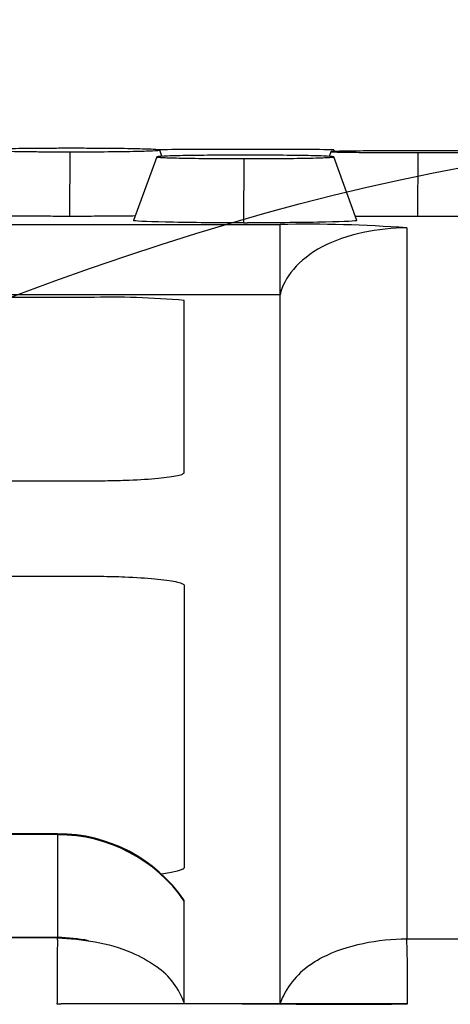
# Model space of a CAD drawing. Units: millimetres. Extents: x 0 to 291, y -125 to 204.
# Drawn here: x 213 to 215, y 154 to 159 of the extents above; entities that cross this region are included whole.
import ezdxf

# ---------------------------------------------------------------- set-up
doc = ezdxf.new("R2010")
doc.units = ezdxf.units.MM
doc.layers.add('Predeterminado', color=7, linetype='Continuous')
doc.layers.add('RE-3-50X60-CENTR', color=7, linetype='Continuous')

# ---------------------------------------------------------------- blocks, each defined once
blk = doc.blocks.new('SE4')
at = {"layer": 'RE-3-50X60-CENTR', "color": 7, "linetype": 'Continuous'}
for p, q in [((213.5966, 157.9594), (213.5866, 157.9869)), ((214.3499, 157.9882), (214.3527, 157.9807)), ((213.1931, 157.9792), (213.1914, 157.6972)), ((213.5737, 157.9569), (213.4718, 157.677)), ((213.9561, 157.9492), (213.9544, 157.6672)), ((214.3367, 157.9797), (214.3293, 157.9592)), ((214.4515, 157.677), (214.3496, 157.9569)), ((214.7191, 157.9757), (214.7174, 157.6947)), ((179.2545, 157.6598), (214.1145, 157.6598)), ((213.9544, 157.6672), (213.971, 157.6672)), ((214.1144, 157.3519), (179.2545, 157.3519)), ((213.2745, 157.3398), (180.0945, 157.3398)), ((213.6945, 156.5702), (213.6945, 157.3267)), ((212.6976, 156.5353), (213.2745, 156.5353)), ((180.0945, 156.1164), (213.2745, 156.1164)), ((213.6945, 156.0775), (213.6945, 154.8375)), ((213.1397, 154.9863), (212.6973, 154.9863)), ((213.1397, 154.9826), (212.6986, 154.9826)), ((213.1397, 154.9817), (213.1397, 154.9826)), ((213.1402, 154.5304), (213.1397, 154.9816)), ((213.6943, 154.6908), (213.6943, 154.6917)), ((213.6945, 154.2395), (213.6945, 154.6907)), ((213.1402, 154.5304), (180.2293, 154.5304)), ((213.1373, 154.5291), (180.2317, 154.5291)), ((214.6693, 154.5255), (231.4639, 154.5255)), ((213.1359, 154.2393), (213.1539, 154.2393)), ((214.6731, 154.2393), (213.1539, 154.2393)), ((213.9478, 154.2396), (214.1145, 154.2396))]:
    blk.add_line(p, q, dxfattribs=at)
for centre, radius, start, end in [((106.7107, 157.5157), 107.4038, 359.912668, 0.076926), ((214.238, 151.805), 5.8562, 85.77119, 91.20909), ((2956.6964, 156.4098), 2742.0268, 179.9741863, 180.0393723), ((213.3711, 153.709), 3.6321, 84.8918, 91.5241), ((213.1397, 154.3143), 0.672, 34.5983, 90.0007), ((213.1402, 154.3086), 0.6731, 34.595, 90.0479), ((213.1405, 153.8565), 0.6739, 78.5367, 90.0304), ((207.9647, 154.3094), 6.7091, 359.40305, 1.84637), ((213.3851, 154.1344), 0.3276, 18.6681, 55.1156), ((214.4381, 154.1232), 0.3447, 123.4199, 160.2195), ((214.4001, 174.8955), 20.6578, 269.20818, 270.75784)]:
    blk.add_arc(centre, radius, start, end, dxfattribs=at)
for centre, major_axis, ratio, start_param, end_param in [((213.9618, 157.9882), (0.3881, 0), 0.001678, 0.002673, 3.028123), ((213.1397, 154.3143), (0, -0.672), 0.000109, 3.036307, 3.141593), ((213.1397, 154.3143), (0.672, 0.0007), 0.994463, 0.598997, 1.569755), ((213.1397, 154.6917), (-0.5546, 0), 0.105091, 3.141703, 3.213959)]:
    blk.add_ellipse(centre, major_axis=major_axis, ratio=ratio, start_param=start_param, end_param=end_param, dxfattribs=at)
for points, knots in [([(213.1988, 157.9945), (213.1915, 157.9945), (213.1852, 157.9945), (213.174, 157.9945), (213.1679, 157.9945), (213.149, 157.9944), (213.1364, 157.9944), (213.0993, 157.9942), (213.0748, 157.9941), (213.0042, 157.9935), (212.9609, 157.993), (212.8902, 157.9916), (212.8615, 157.9907), (212.822, 157.9889), (212.8111, 157.9879), (212.8103, 157.9859), (212.8203, 157.9849), (212.8585, 157.983), (212.8867, 157.9822), (212.9565, 157.9808), (212.9995, 157.9802), (213.0696, 157.9796), (213.094, 157.9794), (213.1309, 157.9793), (213.1434, 157.9792), (213.1623, 157.9792), (213.1683, 157.9792), (213.1795, 157.9792), (213.1858, 157.9792), (213.1931, 157.9792)], [0, 0, 0, 0, 0.014543, 0.014543, 0.030201, 0.030201, 0.061518, 0.061518, 0.124151, 0.124151, 0.249418, 0.249418, 0.374685, 0.374685, 0.499952, 0.499952, 0.625219, 0.625219, 0.750486, 0.750486, 0.875753, 0.875753, 0.938386, 0.938386, 0.969703, 0.969703, 0.985361, 0.985361, 1, 1, 1, 1]), ([(213.1931, 157.9792), (213.2005, 157.9792), (213.207, 157.9792), (213.2183, 157.9792), (213.2244, 157.9792), (213.2435, 157.9792), (213.2562, 157.9792), (213.2937, 157.9794), (213.3185, 157.9795), (213.3901, 157.9801), (213.4342, 157.9806), (213.506, 157.982), (213.5352, 157.9829), (213.5754, 157.9848), (213.5863, 157.9858), (213.5869, 157.9878), (213.5767, 157.9888), (213.538, 157.9907), (213.5094, 157.9915), (213.4389, 157.9929), (213.3953, 157.9935), (213.3241, 157.9941), (213.2993, 157.9942), (213.2618, 157.9944), (213.2491, 157.9944), (213.2299, 157.9945), (213.2238, 157.9945), (213.2125, 157.9945), (213.2061, 157.9945), (213.1988, 157.9945)], [0, 0, 0, 0, 0.014648, 0.014648, 0.030306, 0.030306, 0.061622, 0.061622, 0.124254, 0.124254, 0.249519, 0.249519, 0.374783, 0.374783, 0.500047, 0.500047, 0.625311, 0.625311, 0.750576, 0.750576, 0.87584, 0.87584, 0.938472, 0.938472, 0.969788, 0.969788, 0.985446, 0.985446, 1, 1, 1, 1]), ([(213.9618, 157.9645), (213.9545, 157.9645), (213.9482, 157.9645), (213.937, 157.9645), (213.9309, 157.9645), (213.9119, 157.9645), (213.8994, 157.9644), (213.8623, 157.9643), (213.8378, 157.9641), (213.7672, 157.9636), (213.7239, 157.963), (213.6532, 157.9616), (213.6245, 157.9608), (213.585, 157.9589), (213.5741, 157.9579), (213.5733, 157.9559), (213.5833, 157.9549), (213.6215, 157.9531), (213.6497, 157.9522), (213.7195, 157.9508), (213.7625, 157.9502), (213.8326, 157.9496), (213.857, 157.9495), (213.8939, 157.9493), (213.9064, 157.9493), (213.9253, 157.9492), (213.9313, 157.9492), (213.9425, 157.9492), (213.9488, 157.9492), (213.9561, 157.9492)], [0, 0, 0, 0, 0.01455, 0.01455, 0.030208, 0.030208, 0.061525, 0.061525, 0.124158, 0.124158, 0.249424, 0.249424, 0.37469, 0.37469, 0.499956, 0.499956, 0.625222, 0.625222, 0.750488, 0.750488, 0.875754, 0.875754, 0.938387, 0.938387, 0.969703, 0.969703, 0.985362, 0.985362, 1, 1, 1, 1]), ([(213.9561, 157.9492), (213.9635, 157.9492), (213.97, 157.9492), (213.9813, 157.9492), (213.9873, 157.9492), (214.0065, 157.9492), (214.0192, 157.9493), (214.0567, 157.9494), (214.0815, 157.9496), (214.1531, 157.9501), (214.1972, 157.9507), (214.269, 157.9521), (214.2982, 157.9529), (214.3384, 157.9548), (214.3493, 157.9558), (214.3499, 157.9578), (214.3397, 157.9588), (214.301, 157.9607), (214.2724, 157.9616), (214.2019, 157.963), (214.1583, 157.9635), (214.0871, 157.9641), (214.0623, 157.9643), (214.0248, 157.9644), (214.0121, 157.9645), (213.9929, 157.9645), (213.9868, 157.9645), (213.9755, 157.9645), (213.9691, 157.9645), (213.9618, 157.9645)], [0, 0, 0, 0, 0.014648, 0.014648, 0.030306, 0.030306, 0.061622, 0.061622, 0.124253, 0.124253, 0.249517, 0.249517, 0.37478, 0.37478, 0.500044, 0.500044, 0.625307, 0.625307, 0.75057, 0.75057, 0.875834, 0.875834, 0.938465, 0.938465, 0.969781, 0.969781, 0.985439, 0.985439, 1, 1, 1, 1]), ([(214.7248, 157.9836), (214.7175, 157.9836), (214.7112, 157.9836), (214.7, 157.9836), (214.6939, 157.9836), (214.675, 157.9836), (214.6624, 157.9835), (214.6253, 157.9835), (214.6008, 157.9834), (214.5302, 157.9831), (214.4869, 157.9828), (214.4162, 157.9821), (214.3875, 157.9816), (214.348, 157.9807), (214.3371, 157.9802), (214.3363, 157.9792), (214.3463, 157.9787), (214.3845, 157.9777), (214.4127, 157.9773), (214.4825, 157.9765), (214.5255, 157.9762), (214.5956, 157.9759), (214.62, 157.9758), (214.6569, 157.9758), (214.6694, 157.9757), (214.6883, 157.9757), (214.6943, 157.9757), (214.7055, 157.9757), (214.7118, 157.9757), (214.7191, 157.9757)], [0, 0, 0, 0, 0.014543, 0.014543, 0.030201, 0.030201, 0.061518, 0.061518, 0.124151, 0.124151, 0.249418, 0.249418, 0.374685, 0.374685, 0.499952, 0.499952, 0.625219, 0.625219, 0.750486, 0.750486, 0.875753, 0.875753, 0.938386, 0.938386, 0.969703, 0.969703, 0.985361, 0.985361, 1, 1, 1, 1]), ([(214.7191, 157.9757), (214.7265, 157.9757), (214.733, 157.9757), (214.7443, 157.9757), (214.7504, 157.9757), (214.7695, 157.9757), (214.7822, 157.9757), (214.8197, 157.9758), (214.8445, 157.9759), (214.9161, 157.9762), (214.9602, 157.9765), (215.032, 157.9772), (215.0612, 157.9776), (215.1014, 157.9786), (215.1123, 157.9791), (215.1129, 157.9801), (215.1027, 157.9806), (215.064, 157.9816), (215.0354, 157.9821), (214.9649, 157.9828), (214.9213, 157.9831), (214.8501, 157.9834), (214.8253, 157.9835), (214.7878, 157.9835), (214.7751, 157.9836), (214.7559, 157.9836), (214.7498, 157.9836), (214.7385, 157.9836), (214.7321, 157.9836), (214.7248, 157.9836)], [0, 0, 0, 0, 0.014648, 0.014648, 0.030306, 0.030306, 0.061622, 0.061622, 0.124254, 0.124254, 0.249519, 0.249519, 0.374783, 0.374783, 0.500047, 0.500047, 0.625311, 0.625311, 0.750576, 0.750576, 0.87584, 0.87584, 0.938472, 0.938472, 0.969788, 0.969788, 0.985446, 0.985446, 1, 1, 1, 1]), ([(212.9166, 157.699), (212.9445, 157.6986), (212.9745, 157.6983), (213.035, 157.6978), (213.0655, 157.6976), (213.1122, 157.6974), (213.1279, 157.6973), (213.1516, 157.6972), (213.1596, 157.6972), (213.1755, 157.6972), (213.1834, 157.6972), (213.1914, 157.6972)], [0.8081592, 0.8081592, 0.8081592, 0.8081592, 0.875, 0.875, 0.9375, 0.9375, 0.96875, 0.96875, 0.984375, 0.984375, 1, 1, 1, 1]), ([(213.1914, 157.6972), (213.1994, 157.6972), (213.2075, 157.6972), (213.2236, 157.6972), (213.2316, 157.6972), (213.2557, 157.6973), (213.2716, 157.6973), (213.3191, 157.6975), (213.3502, 157.6977), (213.4153, 157.6982), (213.449, 157.6985), (213.4801, 157.699)], [0, 0, 0, 0, 0.015625, 0.015625, 0.03125, 0.03125, 0.0625, 0.0625, 0.125, 0.125, 0.1985816, 0.1985816, 0.1985816, 0.1985816]), ([(213.9544, 157.6672), (213.8261, 157.6673), (213.7018, 157.6685), (213.5232, 157.6725), (213.4714, 157.6752), (213.4721, 157.6777), (213.4721, 157.6777), (213.4721, 157.6777)], [0, 0, 0, 0, 0.25, 0.25, 0.5, 0.5, 0.5006093, 0.5006093, 0.5006093, 0.5006093]), ([(214.4512, 157.6777), (214.4522, 157.6752), (214.4013, 157.6725), (214.2249, 157.6686), (214.0997, 157.6673), (213.971, 157.6672)], [0.5012882, 0.5012882, 0.5012882, 0.5012882, 0.75, 0.75, 1, 1, 1, 1]), ([(214.6699, 157.6452), (214.549, 157.6453), (214.2589, 157.5895), (214.1296, 157.4235), (214.1144, 157.3519)], [0, 0, 0, 0, 0.499905, 1, 1, 1, 1]), ([(214.1141, 154.2398), (214.1145, 154.89), (214.1145, 155.8566), (214.1145, 156.9247), (214.1145, 157.2658), (214.1144, 157.3519)], [0, 0, 0, 0, 0.5, 0.75, 1, 1, 1, 1]), ([(213.2745, 156.5353), (213.3027, 156.5354), (213.3438, 156.5355), (213.3967, 156.5366), (213.4717, 156.5389), (213.5739, 156.5449), (213.6501, 156.5546), (213.6864, 156.5633), (213.6918, 156.5679), (213.6945, 156.5702)], [0, 0, 0, 0, 0.128429, 0.187455, 0.248805, 0.493565, 0.743016, 0.871908, 1, 1, 1, 1]), ([(213.2745, 156.1163), (213.2925, 156.1164), (213.3285, 156.1164), (213.382, 156.1154), (213.4667, 156.1127), (213.5731, 156.1058), (213.6499, 156.0951), (213.6864, 156.0853), (213.6918, 156.0801), (213.6945, 156.0775)], [0, 0, 0, 0, 0.082348, 0.164307, 0.247689, 0.491616, 0.741319, 0.87095, 1, 1, 1, 1]), ([(213.6945, 154.8375), (213.6931, 154.8354), (213.6903, 154.8315), (213.6774, 154.8258), (213.6506, 154.8182), (213.6194, 154.8128), (213.5936, 154.8094)], [0.0001194, 0.0001194, 0.0001194, 0.0001194, 0.0852701, 0.1703109, 0.2564463, 0.4432156, 0.4432156, 0.4432156, 0.4432156]), ([(213.1373, 154.5291), (213.1374, 154.5277), (213.1377, 154.5236), (213.1378, 154.515), (213.1378, 154.5049), (213.1377, 154.4932), (213.1375, 154.48), (213.1373, 154.4653), (213.137, 154.4491), (213.1368, 154.4315), (213.1365, 154.4125), (213.1364, 154.392), (213.1364, 154.3701), (213.1366, 154.347), (213.1369, 154.3226), (213.1372, 154.2967), (213.1373, 154.2694), (213.1373, 154.2498), (213.1357, 154.2396)], [0, 0, 0, 0, 0.073164, 0.145138, 0.215763, 0.284705, 0.35187, 0.417342, 0.481204, 0.543528, 0.604395, 0.663972, 0.722432, 0.779902, 0.836367, 0.891801, 0.946281, 1, 1, 1, 1]), ([(213.1373, 154.5291), (213.2491, 154.5241), (213.3618, 154.5087), (213.5012, 154.4478), (213.5387, 154.4279), (213.5727, 154.4033)], [0, 0, 0, 0, 0.5, 0.5, 0.6884483, 0.6884483, 0.6884483, 0.6884483]), ([(214.2181, 154.39), (214.2421, 154.4098), (214.2698, 154.4282), (214.405, 154.498), (214.5481, 154.5252), (214.6691, 154.5256)], [0.3509862, 0.3509862, 0.3509862, 0.3509862, 0.5, 0.5, 0.9984088, 0.9984088, 0.9984088, 0.9984088])]:
    blk.add_open_spline(points, degree=3, knots=knots, dxfattribs=at)
for points in [[(214.7174, 157.6947), (214.6195, 157.6947), (214.524, 157.6951), (214.4445, 157.6958)], [(215.0028, 157.6958), (214.9197, 157.6951), (214.8191, 157.6947), (214.7174, 157.6947)]]:
    blk.add_open_spline(points, degree=3, dxfattribs=at)

msp = doc.modelspace()

# ---------------------------------------------------------------- linework, layer by layer
at = {"color": 7, "linetype": 'Continuous'}
msp.add_open_spline([(210.977, 156.4528), (214.6956, 158.3827), (217.4126, 158.559), (220.0554, 157.0416)], degree=3, dxfattribs=at)

# ---------------------------------------------------------------- block references
at = {"layer": 'Predeterminado'}
msp.add_blockref('SE4', (0, 0), dxfattribs=at)

doc.saveas('drawing.dxf')
